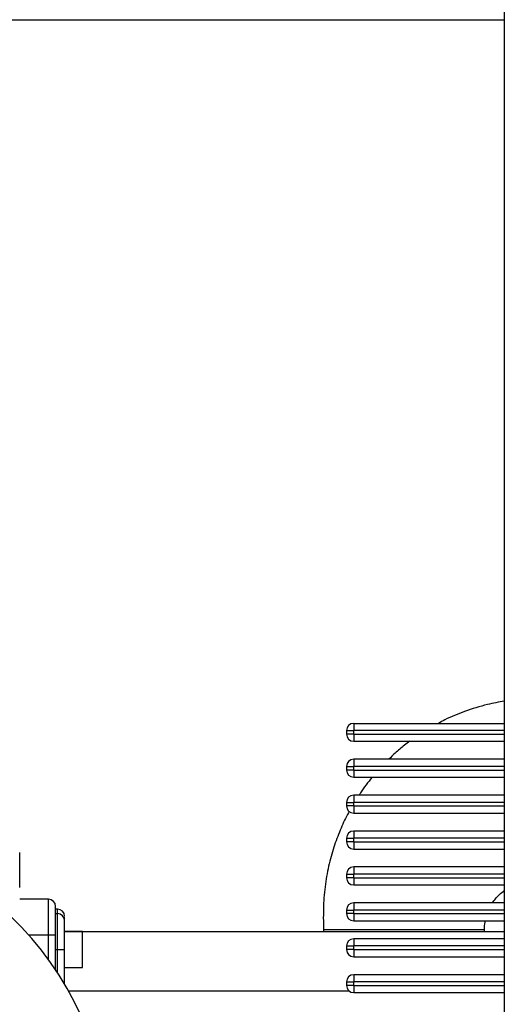
# Paper-space layout 'Blatt1' of a CAD drawing. Units: millimetres. Extents: x 0 to 5940, y 0 to 4200.
# Drawn here: x 2830 to 2965, y 2438 to 2712 of the extents above; entities that cross this region are included whole.
import ezdxf

# ---------------------------------------------------------------- set-up
doc = ezdxf.new("R2010")
doc.units = ezdxf.units.MM

psp = doc.layouts.new('Blatt1')

# ---------------------------------------------------------------- linework, layer by layer
at = {"color": 7, "linetype": 'Continuous', "lineweight": 30, "ltscale": 10}
for p, q in [((2965.23, 2756.29), (2965.23, 2156.29)), ((2783.28, 2711.79), (2965.23, 2711.79)), ((2923.28, 2515.79), (2923.28, 2513.79)), ((2923.28, 2515.79), (2965.23, 2515.79)), ((2921.28, 2513.79), (2921.28, 2512.79)), ((2921.28, 2513.79), (2923.28, 2513.79)), ((2923.28, 2512.79), (2921.28, 2512.79)), ((2923.28, 2512.79), (2923.28, 2513.79)), ((2965.23, 2513.79), (2923.28, 2513.79)), ((2923.28, 2512.79), (2923.28, 2510.79)), ((2923.28, 2512.79), (2965.23, 2512.79)), ((2923.28, 2510.79), (2965.23, 2510.79)), ((2965.23, 2505.79), (2923.28, 2505.79)), ((2923.28, 2505.79), (2923.28, 2503.79)), ((2921.28, 2503.79), (2921.28, 2502.79)), ((2921.28, 2503.79), (2923.28, 2503.79)), ((2923.28, 2502.79), (2921.28, 2502.79)), ((2923.28, 2502.79), (2923.28, 2503.79)), ((2965.23, 2503.79), (2923.28, 2503.79)), ((2923.28, 2502.79), (2923.28, 2500.79)), ((2923.28, 2502.79), (2965.23, 2502.79)), ((2923.28, 2500.79), (2965.23, 2500.79)), ((2965.23, 2495.79), (2923.28, 2495.79)), ((2923.28, 2495.79), (2923.28, 2493.79)), ((2921.28, 2493.79), (2921.28, 2492.79)), ((2921.28, 2493.79), (2923.28, 2493.79)), ((2923.28, 2492.79), (2923.28, 2493.79)), ((2965.23, 2493.79), (2923.28, 2493.79)), ((2923.28, 2492.79), (2921.28, 2492.79)), ((2923.28, 2492.79), (2923.28, 2490.79)), ((2923.28, 2492.79), (2965.23, 2492.79)), ((2923.28, 2490.79), (2965.23, 2490.79)), ((2965.23, 2485.79), (2923.28, 2485.79)), ((2923.28, 2485.79), (2923.28, 2483.79)), ((2921.28, 2483.79), (2921.28, 2482.79)), ((2921.28, 2483.79), (2923.28, 2483.79)), ((2923.28, 2482.79), (2921.28, 2482.79)), ((2923.28, 2482.79), (2923.28, 2483.79)), ((2965.23, 2483.79), (2923.28, 2483.79)), ((2923.28, 2482.79), (2923.28, 2480.79)), ((2923.28, 2482.79), (2965.23, 2482.79)), ((2923.28, 2480.79), (2965.23, 2480.79)), ((2965.23, 2475.79), (2923.28, 2475.79)), ((2923.28, 2475.79), (2923.28, 2473.79)), ((2921.28, 2473.79), (2921.28, 2472.79)), ((2921.28, 2473.79), (2923.28, 2473.79)), ((2923.28, 2472.79), (2921.28, 2472.79)), ((2923.28, 2472.79), (2923.28, 2473.79)), ((2965.23, 2473.79), (2923.28, 2473.79)), ((2923.28, 2472.79), (2923.28, 2470.79)), ((2923.28, 2472.79), (2965.23, 2472.79)), ((2923.28, 2470.79), (2965.23, 2470.79)), ((2838.28, 2466.79), (2830.28, 2466.79)), ((2838.28, 2456.79), (2838.28, 2466.79)), ((2965.23, 2465.79), (2923.28, 2465.79)), ((2923.28, 2465.79), (2923.28, 2463.79)), ((2840.78, 2464.04), (2840.28, 2464.04)), ((2840.78, 2462.79), (2840.78, 2464.04)), ((2921.28, 2463.79), (2921.28, 2462.79)), ((2921.28, 2463.79), (2923.28, 2463.79)), ((2923.28, 2462.79), (2923.28, 2463.79)), ((2965.23, 2463.79), (2923.28, 2463.79)), ((2840.28, 2462.79), (2840.78, 2462.79)), ((2840.78, 2452.79), (2840.78, 2462.79)), ((2923.28, 2462.79), (2921.28, 2462.79)), ((2923.28, 2462.79), (2923.28, 2460.79)), ((2923.28, 2462.79), (2965.23, 2462.79)), ((2923.28, 2460.79), (2965.23, 2460.79)), ((2847.78, 2457.79), (2842.78, 2457.79)), ((2842.78, 2457.79), (2965.23, 2457.79)), ((2847.78, 2447.79), (2847.78, 2457.79)), ((2914.85, 2458.35), (2914.85, 2457.79)), ((2914.85, 2458.35), (2959.7, 2458.35)), ((2959.7, 2457.79), (2959.7, 2458.35)), ((2838.28, 2456.79), (2832.81, 2456.79)), ((2840.28, 2456.79), (2838.28, 2456.79)), ((2838.28, 2449.93), (2838.28, 2456.79)), ((2840.28, 2447.05), (2840.28, 2456.79)), ((2965.23, 2455.79), (2923.28, 2455.79)), ((2923.28, 2455.79), (2923.28, 2453.79)), ((2840.28, 2452.79), (2840.78, 2452.79)), ((2840.78, 2452.79), (2842.78, 2452.79)), ((2840.78, 2446.29), (2840.78, 2452.79)), ((2842.78, 2443.08), (2842.78, 2452.79)), ((2921.28, 2453.79), (2921.28, 2452.79)), ((2921.28, 2453.79), (2923.28, 2453.79)), ((2923.28, 2452.79), (2921.28, 2452.79)), ((2923.28, 2452.79), (2923.28, 2453.79)), ((2965.23, 2453.79), (2923.28, 2453.79)), ((2923.28, 2452.79), (2923.28, 2450.79)), ((2923.28, 2452.79), (2965.23, 2452.79)), ((2923.28, 2450.79), (2965.23, 2450.79)), ((2842.78, 2447.79), (2847.78, 2447.79)), ((2921.28, 2443.79), (2921.28, 2442.79)), ((2921.28, 2443.79), (2923.28, 2443.79)), ((2965.23, 2445.79), (2923.28, 2445.79)), ((2923.28, 2445.79), (2923.28, 2443.79)), ((2923.28, 2442.79), (2923.28, 2443.79)), ((2965.23, 2443.79), (2923.28, 2443.79)), ((2922.09, 2441.18), (2843.87, 2441.18)), ((2923.28, 2442.79), (2921.28, 2442.79)), ((2923.28, 2442.79), (2923.28, 2440.79)), ((2923.28, 2442.79), (2965.23, 2442.79)), ((2923.28, 2440.79), (2965.23, 2440.79))]:
    psp.add_line(p, q, dxfattribs=at)
at = {"color": 7, "linetype": 'Continuous', "lineweight": 30, "ltscale": 100}
for centre, radius, start, end in [((2923.28, 2513.79), 2, 90, 180), ((2923.28, 2512.79), 2, 180, 270), ((2923.28, 2503.79), 2, 90, 180), ((2923.28, 2502.79), 2, 180, 270), ((2923.28, 2493.79), 2, 90, 180), ((2923.28, 2492.79), 2, 180, 270), ((2763.28, 2395.79), 92.5, 10.9055, 266.9014), ((2923.28, 2483.79), 2, 90, 180), ((2923.28, 2482.79), 2, 180, 270), ((2923.28, 2473.79), 2, 90, 180), ((2923.28, 2472.79), 2, 180, 270), ((2838.28, 2464.79), 2, 0, 90), ((2923.28, 2463.79), 2, 90, 180), ((2840.78, 2462.04), 2, 0, 90), ((2840.78, 2460.79), 2, 0, 90), ((2923.28, 2462.79), 2, 180, 270), ((2923.28, 2453.79), 2, 90, 180), ((2923.28, 2452.79), 2, 180, 270), ((2923.28, 2443.79), 2, 90, 180), ((2923.28, 2442.79), 2, 180, 270)]:
    psp.add_arc(centre, radius, start, end, dxfattribs=at)
at = {"color": 7, "linetype": 'Continuous', "lineweight": 30, "ltscale": 10}
for points, knots in [([(2965.23, 2521.97), (2963.67, 2521.69), (2959.91, 2521), (2954.37, 2519.25), (2949.81, 2517.42), (2947.47, 2516.13), (2946.87, 2515.79)], [0, 0, 0, 0, 0.244226, 0.588503, 0.893565, 1, 1, 1, 1]), ([(2938.91, 2510.79), (2938.42, 2510.43), (2937.01, 2509.39), (2935.04, 2507.73), (2933.64, 2506.37), (2933.06, 2505.79)], [0, 0, 0, 0, 0.2396673, 0.680112, 1, 1, 1, 1]), ([(2928.43, 2500.79), (2927.27, 2499.38), (2925.95, 2497.77), (2924.9, 2496), (2924.78, 2495.79)], [0, 0, 0, 0, 0.884653, 1, 1, 1, 1]), ([(2922.05, 2491.25), (2921.97, 2491.13), (2921.08, 2489.66), (2919.7, 2486.53), (2917.84, 2481.82), (2916.36, 2476.61), (2915.29, 2470.92), (2914.78, 2464.77), (2914.83, 2460.53), (2914.85, 2458.35)], [0, 0, 0, 0, 0.012945, 0.151323, 0.299601, 0.458091, 0.627257, 0.807756, 1, 1, 1, 1]), ([(2830.28, 2470.11), (2830.28, 2471.6), (2830.28, 2474.59), (2830.28, 2477.53), (2830.28, 2479.45), (2830.28, 2479.68), (2830.28, 2479.79)], [0, 0, 0, 0, 0.249544, 0.499085, 0.74954, 1, 1, 1, 1]), ([(2961.97, 2465.79), (2962.22, 2466.18), (2962.77, 2467.03), (2963.87, 2468.2), (2964.77, 2468.9), (2965.23, 2469.26)], [0, 0, 0, 0, 0.286698, 0.635231, 1, 1, 1, 1]), ([(2840.28, 2456.79), (2840.28, 2457.8), (2840.28, 2459.35), (2840.28, 2461.21), (2840.28, 2462.49), (2840.28, 2463.52), (2840.28, 2464.52), (2840.28, 2464.69), (2840.28, 2464.79)], [0, 0, 0, 0, 0.239457, 0.368361, 0.5, 0.631639, 0.760543, 1, 1, 1, 1]), ([(2842.78, 2460.79), (2842.78, 2461.29), (2842.78, 2462.03), (2842.78, 2461.93), (2842.78, 2461.9)], [0, 0, 0, 0, 0.666459, 1, 1, 1, 1]), ([(2842.78, 2452.79), (2842.78, 2453.8), (2842.78, 2455.35), (2842.78, 2457.21), (2842.78, 2458.49), (2842.78, 2459.52), (2842.78, 2460.52), (2842.78, 2460.69), (2842.78, 2460.79)], [0, 0, 0, 0, 0.239457, 0.368361, 0.5, 0.631639, 0.760543, 1, 1, 1, 1]), ([(2959.7, 2458.35), (2959.71, 2459.05), (2959.72, 2459.87), (2959.91, 2460.67), (2959.94, 2460.79)], [0, 0, 0, 0, 0.847842, 1, 1, 1, 1])]:
    psp.add_open_spline(points, degree=3, knots=knots, dxfattribs=at)

doc.saveas('drawing.dxf')
